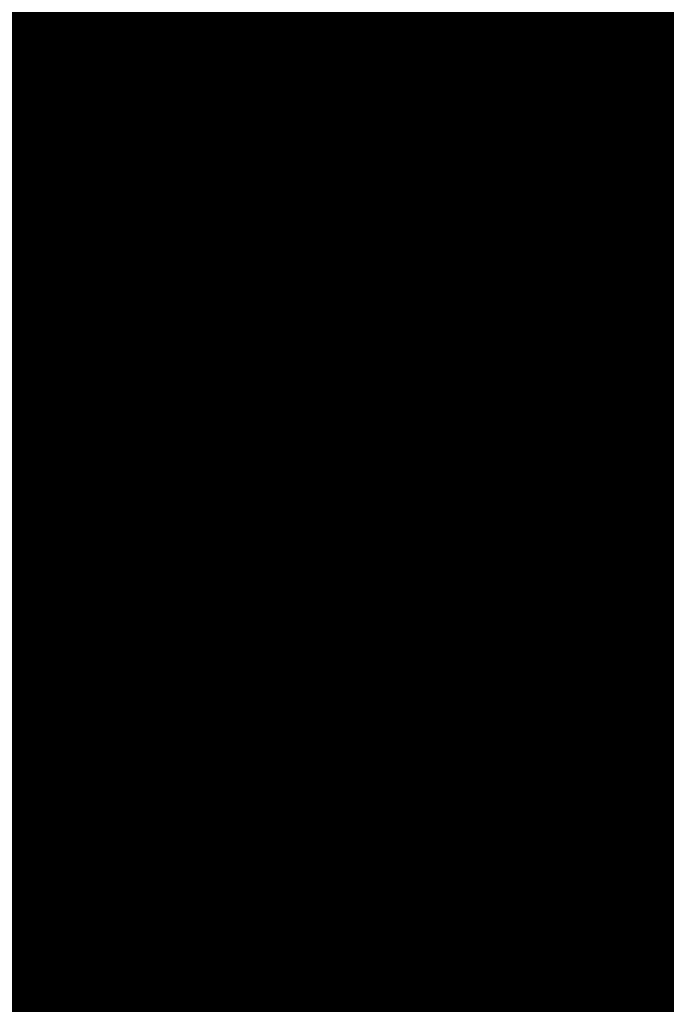
# Model space of a CAD drawing. Extents: x 1538956 to 1571595, y 5042519 to 5072519.
# Drawn here: x 1560142 to 1560162, y 5060964 to 5060996 of the extents above; entities that cross this region are included whole.
import ezdxf

# ---------------------------------------------------------------- set-up
doc = ezdxf.new("R2010")
doc.units = 0
doc.header["$LTSCALE"] = 2
doc.header["$MEASUREMENT"] = 0
doc.linetypes.add('CONTINUA', pattern=[0])
doc.linetypes.add('NASCOSTA2', pattern=[4.762499999999999, 3.175, -1.5875])
for name, color, linetype in [('374', 1, 'Continuous'), ('base_cat_FABBRICATI', 92, 'CONTINUA'), ('base_cat_PARTICELLE', 92, 'CONTINUA'), ('base_cat_ret_fabbricati', 254, 'CONTINUA'), ('base_cat_ret_foglio', 71, 'Continuous'), ('base_cat_SIMBOLI', 92, 'CONTINUA'), ('base_cat_STRADE', 92, 'CONTINUA'), ('base_cat_TESTI', 9, 'CONTINUA'), ('conica', 8, 'Continuous'), ('inviluppo', 255, 'Continuous')]:
    doc.layers.add(name, color=color, linetype=linetype)

# ---------------------------------------------------------------- blocks, each defined once
blk = doc.blocks.new('9', base_point=(2.5, 2.5))
at = {"layer": 'base_cat_SIMBOLI'}
for p, q in [((1, 2.5), (2, 3)), ((2, 3), (3, 2)), ((3, 2), (4, 2.5))]:
    blk.add_line(p, q, dxfattribs=at)

msp = doc.modelspace()

# ---------------------------------------------------------------- hatches: boundary and pattern name
at = {"layer": '374'}
h = msp.add_hatch(dxfattribs=at)
h.set_pattern_fill('ANSI31', color=256, scale=400, style=0)
h.set_pattern_definition([(45, (0, 0), (-35.35533905932737, 35.35533905932738), [])])
h.paths.add_polyline_path([(1565180.373256797, 5068125.2603018, 0.02394110212736644), (1564117.803313463, 5069090.670400796), (1564112.427868435, 5069062.265329854), (1564050.671255, 5069005.956785), (1564027.048794, 5068964.912494), (1564000.719343, 5068872.043482), (1563987.43657, 5068853.618676), (1563940.928152, 5068778.830389), (1563923.585932, 5068760.879245), (1563859.381064, 5068702.440849), (1563842.06039, 5068685.216554), (1563795.252454, 5068636.452958), (1563730.857272, 5068596.339299), (1563723.347097, 5068591.400941), (1563666.550454, 5068547.516039), (1563601.897059, 5068532.476744), (1563537.245491, 5068517.229941), (1563514.078592, 5068496.662017), (1563492.713974, 5068403.846134), (1563473.850874, 5068378.820537999), (1563449.701426, 5068310.80942), (1563450.983694, 5068218.224859999), (1563475.747557, 5068193.013242), (1563540.766912, 5068172.611308999), (1563605.631037, 5068167.429204), (1563670.559182, 5068156.006988), (1563735.319913, 5068160.944142), (1563800.292032, 5068145.269623), (1563864.996803, 5068155.660465), (1563907.384828, 5068130.300849), (1563865.385309, 5068117.831661), (1563805.804322, 5068036.660027999), (1563801.587268, 5068019.023196), (1563788.542617, 5067943.885239), (1563802.70642, 5067909.937747), (1563848.347938, 5067851.901252), (1563868.602212, 5067759.511525), (1563869.068102, 5067759.226942), (1563869.87524, 5067759.524599), (1563933.24721, 5067821.135892), (1563997.741635, 5067852.279321), (1564018.374362, 5067761.051404), (1564051.158918, 5067668.791218), (1564064.584546, 5067655.370542), (1564129.779612, 5067618.672625), (1564156.943589, 5067577.283782), (1564163.367122, 5067484.7523), (1564168.922778, 5067392.21188), (1564197.316479, 5067355.157117), (1564262.643359, 5067306.0797), (1564272.962292, 5067300.688326), (1564327.859048, 5067267.85448), (1564393.108921, 5067226.405896), (1564431.526175, 5067209.730996), (1564458.381084, 5067182.891299), (1564504.893305, 5067117.893584), (1564524.531228, 5067054.822098), (1564530.992904, 5067025.566494999), (1564590.521748, 5066942.383303), (1564598.310135, 5066933.667384), (1564656.278446, 5066852.667791001), (1564668.708198, 5066841.801), (1564672.749565, 5066749.245223001), (1564658.269124, 5066661.126828), (1564626.56582, 5066748.765295), (1564592.283351, 5066772.716175), (1564527.350273, 5066783.038323), (1564462.34547, 5066800.305232), (1564391.043893393, 5066833.888057797), (1564359.585473, 5066931.193034), (1564330.978588, 5066966.200018), (1564265.776997, 5067002.758087), (1564255.847293, 5067022.718347), (1564200.197625, 5067075.996637001), (1564156.857574, 5067114.294314), (1564134.706213, 5067140.853076), (1564080.285764, 5067206.102713), (1564068.996072, 5067227.078112001), (1564023.214253, 5067298.112705001), (1564002.719701, 5067368.507515), (1563963.909896, 5067297.50258), (1563966.89902, 5067204.935673), (1563982.666092, 5067112.500197), (1563940.845362, 5067081.975958), (1563922.480331, 5067111.881436), (1563875.120468, 5067169.847182), (1563860.06198, 5067203.837938), (1563822.292384, 5067296.047901999), (1563808.828607, 5067313.166598001), (1563750.048584, 5067387.904658999), (1563743.176848, 5067394.316066001), (1563678.174796, 5067412.169775), (1563645.619375, 5067386.835223), (1563638.465075, 5067294.16446), (1563614.964145, 5067254.900816999), (1563550.126808, 5067256.530952), (1563494.660104, 5067292.694863), (1563514.155857, 5067385.491427), (1563483.318149, 5067477.774142), (1563483.042851, 5067478.285763), (1563417.604539, 5067539.092674), (1563387.629159, 5067569.395735), (1563416.590337, 5067638.560377), (1563432.955894, 5067662.45539), (1563475.477015, 5067755.48678), (1563463.99188, 5067847.96715), (1563413.618446, 5067930.019483), (1563400.878851, 5067939.920998001), (1563348.51474, 5067958.500464), (1563283.875179, 5067941.43003), (1563280.321233, 5067938.693105), (1563239.620309, 5067845.681562), (1563250.640733, 5067753.196118), (1563221.289409, 5067722.289065001), (1563187.964851, 5067659.961533), (1563157.796168, 5067592.058954), (1563137.85902, 5067566.855221), (1563093.799807, 5067511.158317), (1563038.1629, 5067473.24656), (1563054.20491, 5067380.811764), (1563095.516909, 5067288.633292), (1563031.751001, 5067237.900041), (1562966.864261, 5067244.426177), (1562928.892175, 5067286.945343), (1562901.30127, 5067317.840709), (1562836.177475, 5067347.932513), (1562771.202729, 5067363.318953), (1562706.552272, 5067346.571761), (1562641.910692, 5067328.910395), (1562577.277906441, 5067283.396418338), (1562522.693641, 5067190.251941999), (1562513.892716, 5067167.592919), (1562449.699616, 5067105.023759), (1562384.919078, 5067100.901356), (1562367.951451, 5067096.101356), (1562320.345515, 5067076.112698), (1562255.679201, 5067060.542167), (1562190.689839, 5067077.254055), (1562126.030669, 5067060.940865), (1562061.517868, 5067029.924374), (1561996.721477, 5067027.300185), (1561931.837147, 5067033.505480001), (1561867.320728, 5067002.732399), (1561861.691329, 5066998.449162), (1561803.265802, 5066925.444372), (1561785.494105, 5066905.094931), (1561777.810505, 5066812.421676001), (1561804.76315, 5066774.724634999), (1561824.427535, 5066720.287826), (1561805.368943, 5066713.74588), (1561740.714604, 5066696.472612999), (1561675.927839, 5066692.522975), (1561611.335412, 5066668.943194999), (1561546.875014, 5066631.969481), (1561539.127995, 5066624.862346), (1561482.884216, 5066547.399467), (1561474.05267, 5066531.622184), (1561458.897929, 5066438.875664), (1561484.611001, 5066372.658438), (1561495.537956, 5066346.640902), (1561542.302609, 5066254.506480999), (1561550.742312, 5066241.031146), (1561599.940322, 5066162.480029), (1561600.654326, 5066069.890312), (1561552.687641, 5066044.372434), (1561487.964004, 5066033.339689), (1561423.242246, 5066022.095395), (1561358.343763, 5066028.751857), (1561293.322816, 5066047.857176), (1561228.603876, 5066036.312086), (1561164.076868, 5066005.217821), (1561138.885613, 5065972.739511), (1561100.003915, 5065927.815452999), (1561035.369348, 5065907.509594), (1560970.353344, 5065926.093517), (1560905.56254, 5065921.709677), (1560840.936291, 5065900.487621), (1560808.587661, 5065876.906558), (1560776.535675, 5065856.119321), (1560712.309407, 5065793.787118), (1560699.283162, 5065783.242944), (1560648.236241, 5065715.612818), (1560622.336306, 5065689.896444), (1560584.387807, 5065614.187077), (1560577.910615, 5065596.867421), (1560540.324154, 5065503.905278), (1560585.9669, 5065451.974592), (1560623.907409, 5065412.12248), (1560651.398329, 5065391.135233), (1560716.549946, 5065359.110546), (1560781.592917, 5065338.281134), (1560846.427345261, 5065321.597895988), (1560911.813695, 5065282.983536), (1560977.098696, 5065237.602336), (1560988.662878, 5065230.493113), (1561042.346591, 5065196.102777), (1561107.679744, 5065146.008684), (1561113.244858, 5065139.118584), (1561173.182193, 5065078.796216001), (1561220.82433, 5065047.579244), (1561238.547238, 5065025.693821), (1561281.223487, 5064955.577057), (1561304.435891, 5064919.538649), (1561355.703639, 5064863.714208), (1561305.703767, 5064790.797891), (1561240.696987, 5064807.178147), (1561175.579666, 5064834.843346), (1561116.663924, 5064861.362716001), (1561110.43329, 5064865.528776), (1561045.264585, 5064898.558075), (1560980.164045, 5064924.701251), (1560915.193082, 5064937.660828), (1560850.338568, 5064938.737742), (1560785.54576, 5064933.499824), (1560753.228986, 5064950.401469001), (1560720.236446, 5064981.202218), (1560654.937232, 5065027.97175), (1560590.292444, 5065007.61202), (1560525.258521, 5065027.230481), (1560501.844553, 5065040.549356), (1560460.114021, 5065058.277323999), (1560395.362128, 5065048.929231), (1560375.678275, 5065039.32432), (1560330.831847, 5065016.698318), (1560266.462967, 5064967.72939), (1560227.614881, 5065037.889932), (1560200.320049, 5065102.087116), (1560174.437858, 5065129.971857), (1560135.091989, 5065142.040653), (1560070.11152, 5065156.42735), (1560005.235521, 5065160.010499), (1559940.302768, 5065169.496782), (1559875.274277, 5065188.95795), (1559810.498384, 5065182.176121), (1559745.693711, 5065178.379972), (1559681.085679, 5065154.069174), (1559667.542005, 5065125.092083001), (1559617.129146, 5065061.685786), (1559552.326838, 5065057.504723), (1559487.369426, 5065069.546099), (1559422.79959, 5065041.016988), (1559383.3529, 5065029.778312), (1559358.123984, 5065023.518937), (1559293.458071, 5065004.967179), (1559229.064335, 5064957.771966), (1559214.685745, 5064935.575548001), (1559230.014234, 5064843.125447), (1559230.158124, 5064842.818163), (1559273.181871, 5064750.940398999), (1559296.198424, 5064717.277903), (1559331.547077, 5064658.900466001), (1559362.223969, 5064593.558737), (1559373.944088, 5064566.708749), (1559428.077058, 5064488.175768), (1559436.210348, 5064474.706969), (1559428.705074, 5064422.384764), (1559420.491355, 5064381.961001), (1559364.797113, 5064323.701944999), (1559333.874551, 5064288.539039), (1559363.815988, 5064196.228576), (1559366.052665, 5064192.022698999), (1559431.710394, 5064107.538406), (1559435.163934, 5064104.313369), (1559497.146498, 5064046.432754), (1559562.173438, 5064028.235196), (1559630.496178428, 5064015.108505961), (1559692.64355, 5063948.546396), (1559706.858467, 5063921.720930001), (1559705.987408, 5063829.116662), (1559759.396274, 5063750.690973001), (1559783.440837, 5063737.26387), (1559824.557191, 5063718.954366), (1559889.616785, 5063697.823715), (1559954.451158, 5063700.133443), (1560019.440115, 5063686.401598), (1560042.144196, 5063647.156943), (1560020.5465, 5063571.609298), (1560014.065463, 5063554.290317), (1559979.450661, 5063461.360894999), (1560022.152958, 5063404.928696), (1560067.571056, 5063369.614271), (1560087.494935, 5063354.942383001), (1560105.333793, 5063369.978608), (1560151.89647, 5063402.434158), (1560216.335033, 5063445.995755), (1560240.889611, 5063463.884338), (1560280.846826, 5063481.899833), (1560345.542346, 5063498.76819), (1560378.06544, 5063465.212766999), (1560405.946993, 5063372.887103), (1560411.7396, 5063360.79006), (1560476.927795, 5063327.020738), (1560541.654452, 5063340.80413), (1560606.705126, 5063321.264111), (1560623.028356, 5063282.400344), (1560656.357569, 5063190.128772), (1560673.003614, 5063173.678084), (1560737.700578, 5063190.63214), (1560737.992556, 5063190.92435), (1560801.728922, 5063276.040204), (1560812.999457, 5063284.252406), (1560866.160287, 5063320.029485), (1560930.848683, 5063337.65495), (1560952.707931, 5063285.618147), (1560973.727134, 5063193.22772), (1560997.694004, 5063135.011067), (1561062.737793, 5063116.550458999), (1561127.002877, 5063177.473602), (1561143.452869, 5063194.89164), (1561191.148236, 5063250.454818), (1561223.612659, 5063288.275348), (1561255.377881, 5063314.713068), (1561292.231561, 5063288.950275), (1561320.653362, 5063272.617188), (1561385.712115, 5063252.600946), (1561450.536148, 5063256.417944), (1561515.506033, 5063198.555279), (1561451.389373, 5063169.942144), (1561386.984372, 5063123.518832), (1561376.180278, 5063104.584447), (1561359.504456, 5063011.823883), (1561388.511352, 5062968.589467), (1561453.663933, 5062939.406197), (1561496.552586, 5062920.579215), (1561518.822965, 5062909.633109), (1561584.03252, 5062874.814673), (1561629.564524, 5062829.297562), (1561649.600849, 5062803.821405999), (1561714.814371294, 5062737.446796202), (1561728.689252, 5062645.086473), (1561716.264804, 5062622.393019), (1561651.699815, 5062591.742569), (1561586.736682, 5062601.300822), (1561521.542848, 5062634.240565), (1561511.186203, 5062642.934932), (1561456.363589, 5062665.774372), (1561391.398604, 5062675.63503), (1561326.678945, 5062660.599522), (1561261.969162, 5062644.530097), (1561227.956582, 5062640.14461), (1561197.208974, 5062633.559155), (1561137.595521, 5062546.660975), (1561198.681565, 5062483.661869001), (1561247.20876, 5062455.141572), (1561263.923405, 5062445.814822), (1561329.221361, 5062402.349498), (1561394.345591, 5062376.605964), (1561459.195742, 5062378.700656), (1561502.037063, 5062365.05595), (1561524.29287, 5062355.784594), (1561589.798335, 5062291.614505), (1561607.060386, 5062273.497431), (1561655.304935, 5062227.466141), (1561693.144615, 5062181.753066001), (1561721.242864, 5062119.914733), (1561734.356121, 5062089.565065), (1561745.165972, 5061997.07597), (1561723.144171, 5061927.989349), (1561710.080964, 5061904.132181), (1561658.76989, 5061877.333501), (1561594.065887, 5061859.927019), (1561529.317887, 5061846.941145), (1561464.711534, 5061819.570655), (1561449.595108, 5061808.961628), (1561400.338979, 5061768.418186), (1561356.300241, 5061715.446183), (1561336.172245, 5061696.249864), (1561271.580782, 5061667.124008), (1561206.626932, 5061674.831317), (1561141.642126, 5061685.711712), (1561076.933503, 5061668.4407), (1561012.365317, 5061636.791933999), (1560947.660847, 5061619.011330999), (1560947.121921, 5061618.834586), (1560911.034259, 5061525.885814), (1560948.682718, 5061514.534763), (1561013.584486, 5061512.276269), (1561078.491003, 5061509.539935), (1561143.822003, 5061463.549733), (1561174.154931, 5061435.867347), (1561169.564877, 5061343.226336), (1561145.520826, 5061290.409109999), (1561126.288345, 5061250.20577), (1561078.061122198, 5061156.210989739), (1561082.050518, 5061146.373267), (1561147.324741, 5061065.220316), (1561147.731337, 5061065.111383), (1561149.352183, 5061065.240208), (1561212.534478, 5061073.383866), (1561277.34114, 5061081.282779), (1561342.03839, 5061100.283098999), (1561373.00723, 5061160.034605), (1561389.315025, 5061252.791211), (1561406.698347777, 5061344.295163109), (1561438.463556, 5061438.467597), (1561468.029874, 5061483.170975), (1561531.250354739, 5061537.718458598), (1561597.081919, 5061554.820681), (1561653.659947, 5061533.189071), (1561662.311996, 5061519.385263), (1561680.636285, 5061440.859919), (1561694.893158, 5061348.404946), (1561729.362631, 5061300.233983), (1561794.380788, 5061286.514915), (1561859.404914, 5061272.225159), (1561876.453622, 5061257.608899), (1561928.908802578, 5061170.696592438), (1561936.341017, 5061073.011523), (1561991.714462, 5061016.401757), (1562024.344242, 5060981.290566999), (1562032.338972, 5060888.774002), (1561991.867600852, 5060797.835110497), (1561929.736443, 5060723.816517), (1561875.3386, 5060702.021268), (1561865.088004, 5060699.663975), (1561800.323683, 5060687.150219999), (1561735.590022, 5060671.51655), (1561670.990758, 5060642.268255999), (1561637.342684, 5060607.067263), (1561607.042175, 5060547.125020999), (1561586.707429, 5060513.970815), (1561543.180248, 5060443.00461), (1561529.567293, 5060420.810612001), (1561510.798281596, 5060396.07894966, -0.008992913906812885), (1561628.334150332, 5060215.080755508), (1561675.123985, 5060224.503297), (1561739.985669, 5060227.695537999), (1561766.057617, 5060237.957472), (1561804.602258, 5060255.604780001), (1561868.870613, 5060318.544935), (1561887.434628, 5060331.757247), (1561933.362707, 5060358.834732), (1561998.12524, 5060371.850356), (1562063.192603, 5060354.22297), (1562128.261004, 5060336.530227), (1562192.647511, 5060387.224201), (1562232.300746, 5060427.786634), (1562256.94392, 5060446.835386), (1562321.603958, 5060469.953057), (1562386.472879, 5060472.153419999), (1562423.532617, 5060522.294879), (1562450.576581, 5060550.73044), (1562514.987906, 5060598.472755), (1562579.770833, 5060609.104462001), (1562608.894343, 5060616.750151999), (1562644.452019, 5060629.839394), (1562709.101966, 5060653.638538999), (1562773.768713, 5060675.722309), (1562824.623842, 5060711.517071), (1562772.807325, 5060771.18262), (1562748.353336, 5060803.345098999), (1562707.154155, 5060847.244418), (1562642.095981, 5060864.264351999), (1562606.694173, 5060894.516865), (1562576.661255, 5060918.826378), (1562525.697442, 5060986.300064), (1562510.901701, 5061005.889276001), (1562461.674606, 5061078.254375), (1562444.902478, 5061117.053902999), (1562420.633806, 5061170.439463), (1562379.002497, 5061218.535021), (1562341.172108, 5061262.240352), (1562313.188248, 5061311.653809), (1562289.02862, 5061354.315218), (1562247.326849, 5061409.68778), (1562216.620961, 5061446.188153), (1562181.620443, 5061492.394144), (1562150.602321, 5061538.125619), (1562115.772451, 5061589.477906), (1562090.806003, 5061630.12576), (1562049.991146, 5061680.068406), (1561998.8318, 5061721.806203), (1561983.996819, 5061792.263247), (1561979.302891079, 5061816.071907228), (1562048.117125, 5061868.257739), (1562112.810707, 5061886.587457), (1562177.682519, 5061887.020801), (1562234.631599, 5061909.349504001), (1562242.209323, 5061921.991844), (1562285.015972, 5062002.449324), (1562305.974936, 5062033.009914), (1562344.597381, 5062095.641618), (1562370.045715, 5062113.313264), (1562434.509618, 5062154.22184), (1562499.376542, 5062154.872223999), (1562564.337826, 5062146.126791), (1562629.366728, 5062130.674978), (1562694.094163, 5062145.215457), (1562758.634778, 5062178.274038), (1562823.361228, 5062192.836911), (1562886.419141943, 5062193.473099636), (1562888.213983, 5062194.859112), (1562850.68834, 5062285.919542), (1562822.267274, 5062301.322857), (1562756.997162, 5062340.841634), (1562721.541328, 5062377.214531), (1562691.566515, 5062396.396672), (1562626.430762, 5062422.734017), (1562561.46712, 5062431.98962), (1562496.720971, 5062419.586605), (1562432.023356, 5062402.316826), (1562367.008036, 5062416.748145), (1562321.432244, 5062465.795524), (1562333.385871, 5062558.511576001), (1562368.214911274, 5062648.10401606), (1562429.141023, 5062689.922590001), (1562493.518258, 5062738.827248001), (1562510.47919, 5062745.47919), (1562558.039706, 5062773.272638), (1562598.953399, 5062838.964255), (1562621.835437, 5062879.833871), (1562686.485688, 5062901.266968), (1562751.862541, 5062850.534135), (1562760.997634, 5062840.59487), (1562817.385963, 5062785.373807), (1562882.472766, 5062763.600204), (1562946.920396, 5062805.123636), (1562968.343122, 5062842.687491001), (1562970.132115, 5062935.302273001), (1562991.462025, 5063028.114665), (1563009.415425, 5063039.581487), (1563041.147794, 5063028.617354), (1563074.515597, 5063016.300282), (1563140.076241, 5062947.644062), (1563148.088571, 5062937.103894999), (1563205.867752, 5062856.378405999), (1563248.14113, 5062845.522276999), (1563270.90015, 5062840.034201), (1563278.40904, 5062845.829691), (1563335.307954, 5062885.152430001), (1563382.539778, 5062939.485230001), (1563399.470373, 5062954.287836), (1563464.246203, 5062963.080593), (1563483.611475, 5062940.514544), (1563521.768442, 5062848.306701), (1563530.405234, 5062836.241448), (1563559.399508, 5062756.093718), (1563596.744435, 5062692.013228), (1563620.32291, 5062664.118798001), (1563662.196607, 5062634.873516001), (1563727.177846, 5062623.885397), (1563792.25071, 5062603.974355999), (1563857.015431, 5062614.165544), (1563891.007922, 5062666.889232), (1563920.710887, 5062728.539434), (1563936.808112, 5062759.956112), (1563956.126453, 5062852.751405001), (1563929.57006, 5062945.07577), (1563932.31306, 5063037.700919), (1563982.049849, 5063072.082654), (1564014.595056, 5063038.546043), (1564047.591231, 5063006.244799), (1564112.919108, 5062961.283917), (1564127.659767, 5062947.112057), (1564178.828994, 5062859.929093), (1564181.680106, 5062855.071403), (1564235.273816, 5062763.0268), (1564244.902106, 5062742.953167), (1564292.998046, 5062671.02527), (1564310.644205, 5062658.275766), (1564375.404854, 5062668.739997), (1564385.101704, 5062671.976569001), (1564440.023105, 5062692.950133001), (1564504.323361, 5062747.821893), (1564519.025632, 5062765.959369999), (1564539.391745, 5062858.767501), (1564561.943739, 5062951.59838), (1564566.987219, 5062960.447391001), (1564602.803858, 5063044.619237), (1564630.58372, 5063082.763355), (1564695.651274, 5063063.212042), (1564735.965178, 5063046.001825), (1564760.901966, 5063026.088083999), (1564825.795038, 5063023.400981), (1564890.610551, 5063028.165622001), (1564956.116756, 5062966.692489), (1565020.998432, 5062965.170264), (1565033.41343, 5062956.503130999), (1565041.764161, 5062863.993011), (1565022.480946, 5062823.15176), (1565006.645913, 5062771.029115), (1564989.681298, 5062678.254823), (1564959.992137, 5062595.070608), (1564956.688223, 5062585.313445), (1564895.992396, 5062511.56762), (1564870.998312, 5062491.823301001), (1564831.626315, 5062463.10006), (1564767.297169, 5062410.984456), (1564755.793141, 5062398.027533), (1564707.378995, 5062304.927346), (1564768.860494, 5062260.61181), (1564833.865792, 5062247.906176), (1564898.818046, 5062240.319931), (1564949.82375, 5062214.853027), (1564964.041997, 5062206.694757), (1565029.306412, 5062169.261709), (1565094.200386, 5062167.360479), (1565158.587835, 5062213.896555999), (1565162.561499, 5062217.074475), (1565223.035075, 5062254.630439), (1565276.245978, 5062310.861858), (1565287.180637, 5062324.072343), (1565359.352621127, 5062404.966009247), (1565392.193075, 5062497.272501), (1565414.661009, 5062539.755938), (1565452.60772, 5062590.504354), (1565478.559529, 5062632.214422001), (1565500.419389, 5062683.604309999), (1565487.151904, 5062776.062239), (1565476.391654, 5062838.45239), (1565470.292552381, 5062872.53428041), (1565540.582359, 5062902.753152), (1565605.20347, 5062926.064319001), (1565639.347543, 5062962.859144), (1565669.193555, 5063009.183132), (1565701.334034, 5063056.110212), (1565733.261508, 5063084.760563), (1565797.542748, 5063140.000642), (1565817.767418, 5063057.3395), (1565859.330613, 5062965.181267), (1565864.373141, 5062954.068409), (1565930.008889, 5062881.365606), (1565942.849679, 5062873.467332), (1565963.272648, 5062781.085995), (1565931.597828, 5062731.246568), (1565910.253149, 5062687.927208999), (1565868.027821, 5062608.44197), (1565862.630819, 5062594.825983), (1565818.580537, 5062501.762904), (1565814.708046, 5062409.124508999), (1565836.672105, 5062316.759114), (1565871.949526, 5062237.542287), (1565878.066928, 5062224.599231), (1565937.816195, 5062143.717473), (1565953.947651, 5062132.804583), (1566003.170344, 5062098.457108), (1566068.493539, 5062056.206445), (1566133.12169, 5062079.520777), (1566197.56437, 5062120.247324), (1566216.091534, 5062135.585155), (1566261.943878, 5062166.835618), (1566326.277289, 5062217.664344001), (1566339.255888, 5062229.492976001), (1566355.399143, 5062322.262513), (1566349.254109, 5062414.794697), (1566371.978587, 5062507.634417), (1566387.869985, 5062525.576526999), (1566452.550641, 5062543.405212), (1566517.381038, 5062547.177577), (1566581.980572, 5062572.544212), (1566616.19056, 5062602.838866999), (1566646.26937, 5062626.907443), (1566710.713826, 5062666.631701), (1566775.560493, 5062668.759751), (1566827.976759, 5062605.107280999), (1566841.334981, 5062584.416092), (1566887.347298, 5062513.146656), (1566907.176005, 5062494.041768), (1566972.272795, 5062473.070925), (1567037.195926, 5062468.280393), (1567101.788415, 5062494.197398), (1567134.31563, 5062515.803274), (1567166.20829, 5062536.075735), (1567230.750653, 5062566.525628), (1567295.666044, 5062562.388061), (1567360.601635, 5062556.392349), (1567425.436079, 5062559.755127), (1567490.363166, 5062554.562436), (1567555.365993, 5062542.397414), (1567620.25588, 5062540.662288), (1567685.157498, 5062537.852828), (1567730.412518, 5062522.255781), (1567750.283677, 5062514.402598999), (1567815.289786, 5062502.028933), (1567880.125996, 5062505.273108), (1567945.098642041, 5062526.457276836), (1568009.265472, 5062560.565324), (1568068.330882, 5062618.537146), (1568073.441453, 5062624.167781), (1568137.758519, 5062674.752222), (1568190.568379, 5062712.472287999), (1568202.084836, 5062724.39718), (1568266.178438, 5062795.183791), (1568274.817224, 5062805.993419), (1568265.604406, 5062847.561681), (1568250.452865, 5062898.324713), (1568199.590515, 5062952.209021), (1568143.811141, 5062989.755408), (1568134.25289, 5062995.233976), (1568068.934176, 5063036.612268), (1568001.863328256, 5063079.563301004), (1567938.106966, 5063137.009657), (1567892.127073, 5063172.203408), (1567872.664787, 5063189.976712001), (1567807.1148, 5063252.948925), (1567799.023979, 5063263.787433), (1567741.176347, 5063351.757621), (1567738.332305, 5063355.725246), (1567697.10596, 5063447.875188), (1567739.598383, 5063496.829468), (1567804.850486, 5063460.924063), (1567818.645444, 5063449.19754), (1567870.279763, 5063408.831607), (1567935.452649, 5063380.344378), (1568000.684831089, 5063358.425931225), (1568065.507234, 5063350.181899), (1568130.318612, 5063354.883769999), (1568195.645162, 5063312.530590001), (1568260.720217, 5063293.205728), (1568333.588347995, 5063272.029956171), (1568390.981414, 5063244.555573001), (1568446.205071673, 5063224.409006301, 0.0991195511501425)])
h.paths.add_polyline_path([(1561402.351267, 5064771.577629), (1561370.869116, 5064758.369808001), (1561345.454548, 5064771.01668), (1561370.385993, 5064807.37506)], flags=16)
h.paths.add_polyline_path([(1563929.566791, 5068179.142679), (1563918.854046, 5068223.016498), (1563929.061464, 5068228.29601), (1563936.810115, 5068223.201094001)], flags=16)
at = {"layer": 'base_cat_ret_fabbricati'}
h = msp.add_hatch(color=256, dxfattribs=at)
h.paths.add_polyline_path([(1560222.431, 5061073.363), (1560223.246, 5061072.336), (1560226.436, 5061068.318), (1560231.441, 5061071.884), (1560236.764, 5061076.238), (1560239.596, 5061078.636), (1560235.323, 5061084.612), (1560230.879, 5061080.735), (1560227.51, 5061077.789)])
h.paths.add_polyline_path([(1560217.355, 5061067.253), (1560220.357, 5061063.26), (1560223.425, 5061065.821), (1560226.436, 5061068.318), (1560223.246, 5061072.336), (1560222.647, 5061071.807)])
h.paths.add_polyline_path([(1560200.237, 5061116.102), (1560199.741, 5061116.709), (1560197.907, 5061115.347), (1560197.184, 5061116.321), (1560196.066, 5061117.827), (1560193.867, 5061116.194), (1560193.422, 5061116.793000001), (1560193.004, 5061116.483), (1560190.863, 5061114.893), (1560191.665, 5061113.784), (1560193.075, 5061111.833000001), (1560190.459, 5061109.817), (1560190.726, 5061109.444), (1560191.057, 5061108.981000001), (1560192.619, 5061110.186000001), (1560197.649, 5061103.625), (1560200.896, 5061106.011), (1560201.413, 5061106.412), (1560200.896, 5061107.146000001), (1560204.7, 5061109.971)])
h.paths.add_polyline_path([(1560186.222, 5061105.259), (1560190.08, 5061100.261), (1560191.252, 5061098.794), (1560197.649, 5061103.625), (1560192.619, 5061110.186000001), (1560191.057, 5061108.981000001)])
h.paths.add_polyline_path([(1560107.095, 5061036.693), (1560115.635, 5061042.875), (1560112.217, 5061047.396000001), (1560110.19, 5061050.163), (1560102.182, 5061060.672), (1560096.444, 5061068.234), (1560095.077, 5061067.554), (1560088.841, 5061064.132), (1560086.421, 5061068.241), (1560078.303, 5061063.487), (1560077.808, 5061064.623), (1560067.198, 5061058.155), (1560067.804, 5061057.141), (1560073.981, 5061046.966), (1560081.697, 5061051.225), (1560092.366, 5061057.093)])
h.paths.add_polyline_path([(1560098.857, 5060992.377), (1560101.205, 5060989.425), (1560103.975, 5060991.677), (1560101.767, 5060994.638)])
h.paths.add_polyline_path([(1560131.139, 5060991.429), (1560130.016, 5060990.594), (1560123.277, 5060984.725), (1560127.184, 5060979.68), (1560129.064, 5060981.302), (1560134.729, 5060986.67)])
h.paths.add_polyline_path([(1560131.237, 5060997.453), (1560133.825, 5060994.053), (1560131.139, 5060991.429), (1560134.729, 5060986.67), (1560141.101, 5060991.834), (1560139.05, 5060994.864), (1560137.219, 5060997.369), (1560134.655, 5061000.566000001)])
h.paths.add_polyline_path([(1560184.049, 5061081.129), (1560177.725, 5061075.797), (1560182.169, 5061070.441000001), (1560188.395, 5061075.581999999)])
h.paths.add_polyline_path([(1560109.287, 5061003.512), (1560104.965, 5061000.244), (1560105.576, 5060999.397), (1560109.165, 5060994.411), (1560113.364, 5060997.893999999)])
h.paths.add_polyline_path([(1560108.628, 5060990.403), (1560115.464, 5060982.423), (1560118.663, 5060985.035), (1560111.655, 5060993.17)])
h.paths.add_polyline_path([(1560154.994, 5060985.31), (1560147.303, 5060991.322), (1560144.055, 5060987.517), (1560142.468, 5060989.831), (1560141.101, 5060991.834), (1560134.729, 5060986.67), (1560129.064, 5060981.302), (1560127.184, 5060979.68), (1560132.946, 5060972.117), (1560133.228, 5060971.762), (1560140.613, 5060979.596), (1560144.544, 5060975.29), (1560147.303, 5060978.499), (1560148.89, 5060977.234)])
h.paths.add_polyline_path([(1560101.034, 5061005.6), (1560104.965, 5061000.244), (1560109.287, 5061003.512), (1560104.013, 5061011.063), (1560107.089, 5061013.472), (1560106.113, 5061014.713), (1560103.183, 5061012.566000001), (1560098.446, 5061009.285)])
h.paths.add_polyline_path([(1560133.922, 5061016.098), (1560124.986, 5061011.098), (1560122.447, 5061009.226), (1560124.669, 5061006.053), (1560127.575, 5061008.14), (1560136.138, 5061011.97)])
h.paths.add_polyline_path([(1560105.576, 5060999.397), (1560104.965, 5061000.244), (1560101.034, 5061005.6), (1560096.444, 5061002.14), (1560097.574, 5061000.575), (1560098.812, 5060998.86), (1560097.128, 5060997.739), (1560099.642, 5060994.59), (1560104.062, 5060997.989)])
h.paths.add_polyline_path([(1560097.762, 5061010.216), (1560086.539, 5061001.826), (1560083.21, 5060999.337), (1560086.653, 5060994.852), (1560089.455, 5060996.938), (1560096.444, 5061002.14), (1560101.034, 5061005.6), (1560098.446, 5061009.285)])
h.paths.add_polyline_path([(1560098.446, 5061009.285), (1560103.183, 5061012.566000001), (1560100.961, 5061015.583000001), (1560096.297, 5061012.279), (1560097.762, 5061010.216)])
h.paths.add_polyline_path([(1560081.013, 5061017.563999999), (1560081.819, 5061015.035), (1560083.357, 5061011.813999999), (1560092.952, 5061016.824), (1560096.297, 5061012.279), (1560100.961, 5061015.583000001), (1560098.983, 5061018.339), (1560093.381, 5061026.107), (1560089.412, 5061023.373)])
h.paths.add_polyline_path([(1560136.138, 5061011.97), (1560127.575, 5061008.14), (1560124.669, 5061006.053), (1560123.375, 5061004.944), (1560122.838, 5061005.468), (1560118.882, 5061002.343), (1560120.518, 5061000.566000001), (1560124.107, 5060996.308), (1560128.82, 5061000.196), (1560137.968, 5061008.17)])
h.paths.add_polyline_path([(1560161.779, 5061012.816000001), (1560159.781, 5061013.411), (1560156.198, 5061014.67), (1560150.177, 5061016.784), (1560150.531, 5061017.719), (1560146.115, 5061019.364), (1560142.492, 5061009.553), (1560150.531, 5061004.605), (1560153.223, 5061002.384), (1560154.58, 5061003.516), (1560157.044, 5061000.932)])
h.paths.add_polyline_path([(1560120.338, 5061020.656), (1560123.473, 5061013.866), (1560124.986, 5061011.098), (1560133.922, 5061016.098), (1560131.848, 5061020.021000001), (1560129.569, 5061023.822), (1560127.819, 5061026.356000001)])
h.paths.add_polyline_path([(1560172.426, 5061061.985), (1560176.21, 5061065.733), (1560172.574, 5061069.701), (1560168.569, 5061066.206999999)])
h.paths.add_polyline_path([(1560143.421, 5061077.085), (1560144.886, 5061074.544), (1560149.256, 5061076.334), (1560148.279, 5061078.91)])
h.paths.add_polyline_path([(1560140.588, 5061000.411), (1560137.219, 5060997.369), (1560139.05, 5060994.864), (1560141.101, 5060991.834), (1560142.468, 5060989.831), (1560144.055, 5060987.517), (1560147.303, 5060991.322), (1560154.994, 5060985.31), (1560157.826, 5060989.008), (1560152.601, 5060993.159), (1560151.966, 5060992.419), (1560147.987, 5060996.721), (1560145.156, 5060999.924), (1560143.054, 5060997.858)])
h.paths.add_polyline_path([(1560158.217, 5061086.115), (1560157.094, 5061087.785), (1560153.016, 5061084.552), (1560154.091, 5061082.989)])
h.paths.add_polyline_path([(1560159.535, 5060997.303), (1560164.686, 5061005.964), (1560168.653, 5061004.131), (1560171.721, 5061009.458000001), (1560161.779, 5061012.816000001), (1560157.044, 5061000.932), (1560154.58, 5061003.516), (1560153.223, 5061002.384), (1560154.002, 5061001.971)])
h.paths.add_polyline_path([(1560152.528, 5061075.797), (1560147.278, 5061071.503), (1560140.93, 5061066.445), (1560152.455, 5061051.94), (1560155.653, 5061054.577), (1560164.101, 5061061.781), (1560162.734, 5061063.368)])
h.paths.add_polyline_path([(1560142.862, 5061002.52), (1560140.289, 5061005.431), (1560134.655, 5061000.566000001), (1560137.219, 5060997.369), (1560140.588, 5061000.411)])
h.paths.add_polyline_path([(1560189.826, 5061027.275), (1560190.036, 5061027.501), (1560204.139, 5061039.247), (1560204.257, 5061039.333000001), (1560198.528, 5061046.191000001), (1560196.404, 5061044.438), (1560193.352, 5061047.98), (1560182.471, 5061061.317), (1560176.067, 5061055.732), (1560175.436, 5061056.387), (1560174.822, 5061055.735), (1560174.17, 5061056.348999999), (1560173.273, 5061056.677), (1560172.416, 5061056.638), (1560171.394, 5061055.905), (1560170.779, 5061055.008), (1560170.776, 5061053.498), (1560171.143, 5061052.844), (1560170.406, 5061052.111), (1560172.117, 5061050.311000001), (1560171.544, 5061049.659), (1560170.892, 5061050.191000001), (1560170.361, 5061050.07), (1560169.912, 5061049.826), (1560169.502, 5061049.173), (1560169.461, 5061048.683999999), (1560169.827, 5061048.275), (1560161.491, 5061041.491), (1560161.242, 5061041.76), (1560160.474, 5061041.893), (1560159.856, 5061041.477), (1560159.619, 5061040.968), (1560159.647, 5061040.539), (1560159.973, 5061040.212), (1560158.46, 5061038.949), (1560158.955, 5061038.47), (1560164.737, 5061031.385), (1560167.287, 5061028.322), (1560170.99, 5061031.509), (1560176.108, 5061035.731000001), (1560180.841, 5061039.796), (1560182.344, 5061037.967), (1560182.344, 5061037.734), (1560183.048, 5061038.175), (1560184.245, 5061037.518999999), (1560185.758, 5061037.615), (1560186.54, 5061038.116), (1560187.272, 5061038.927), (1560187.492, 5061039.881), (1560187.443, 5061040.633), (1560186.881, 5061041.503), (1560187.101, 5061042.255), (1560189.787, 5061038.676), (1560184.171, 5061034.036), (1560184.928, 5061033.13), (1560183.683, 5061031.579), (1560183.39, 5061030.374), (1560183.341, 5061029.026000001), (1560184.122, 5061027.655), (1560184.977, 5061027.081999999), (1560186.1, 5061026.927), (1560187.541, 5061027.225), (1560189.152, 5061027.977)])
h.paths.add_polyline_path([(1560192.522, 5061069.785), (1560197.405, 5061063.57), (1560200.579, 5061066.183), (1560201.287, 5061066.791), (1560199.822, 5061068.556), (1560196.184, 5061072.791)])
h.paths.add_polyline_path([(1560201.165, 5061076.906), (1560196.184, 5061072.791), (1560199.822, 5061068.556), (1560204.681, 5061072.516)])
h.paths.add_polyline_path([(1560214.032, 5061097.399), (1560218.647, 5061100.941000001), (1560213.886, 5061107.275), (1560209.296, 5061103.756)])
h.paths.add_polyline_path([(1560205.013, 5061100.49), (1560209.686, 5061094.214), (1560214.032, 5061097.399), (1560209.296, 5061103.756)])
h.paths.add_polyline_path([(1560198.845, 5061086.018999999), (1560202.85, 5061088.977), (1560198.089, 5061095.347), (1560193.791, 5061092.103)])
h.paths.add_polyline_path([(1560209.686, 5061094.214), (1560205.013, 5061100.49), (1560198.089, 5061095.347), (1560202.85, 5061088.977)])
h.paths.add_polyline_path([(1560187.956, 5061096.206), (1560191.252, 5061098.794), (1560190.08, 5061100.261), (1560186.222, 5061105.259), (1560185.955, 5061105.055), (1560182.902, 5061102.73), (1560185.563, 5061099.247)])
h.paths.add_polyline_path([(1560187.248, 5061065.312), (1560191.96, 5061059.396000001), (1560194.841, 5061061.578), (1560197.405, 5061063.57), (1560192.522, 5061069.785), (1560190.104, 5061067.733)])
h.paths.add_polyline_path([(1560203.973, 5061068.938), (1560206.121, 5061070.691000001), (1560204.681, 5061072.516), (1560199.822, 5061068.556), (1560201.287, 5061066.791)])
h.paths.add_polyline_path([(1560201.458, 5060979.668000001), (1560195.256, 5060986.55), (1560190.615, 5060991.693), (1560185.88, 5060996.94), (1560179.483, 5061004.097), (1560175.89, 5061008.062), (1560175.597, 5061007.768), (1560162.768, 5060993.783), (1560162.902, 5060993.268999999), (1560168.472, 5060987.266), (1560168.887, 5060986.92), (1560170.767, 5060988.733), (1560174.698, 5060992.168000001), (1560185.099, 5060980.085), (1560188.395, 5060982.674), (1560195.232, 5060974.396000001)])
h.paths.add_polyline_path([(1560211.005, 5061074.687), (1560206.121, 5061081.129), (1560201.165, 5061076.906), (1560204.681, 5061072.516), (1560206.121, 5061070.691000001), (1560207.245, 5061071.467), (1560209.491, 5061073.483)])
h.paths.add_polyline_path([(1560182.169, 5061096.337), (1560184.684, 5061093.271000001), (1560187.956, 5061096.206), (1560185.563, 5061099.247), (1560183.488, 5061097.566000001)])
h.paths.add_polyline_path([(1560198.845, 5061086.018999999), (1560193.791, 5061092.103), (1560189.494, 5061088.87), (1560194.304, 5061082.536)])
h.paths.add_polyline_path([(1560217.011, 5061080.031), (1560220.136, 5061083.192), (1560214.301, 5061089.955), (1560208.856, 5061084.779), (1560208.246, 5061083.049), (1560207.66, 5061082.369), (1560206.121, 5061081.129), (1560211.005, 5061074.687), (1560214.35, 5061077.598)])
h.paths.add_polyline_path([(1560211.005, 5061074.687), (1560209.491, 5061073.483), (1560207.245, 5061071.467), (1560206.121, 5061070.691000001), (1560203.973, 5061068.938), (1560208.05, 5061064), (1560220.918, 5061074.807), (1560217.011, 5061080.031), (1560214.35, 5061077.598)])
h.paths.add_polyline_path([(1560125.646, 5061099.176), (1560118.223, 5061094.524), (1560123.985, 5061085.888), (1560127.33, 5061088.154), (1560135.681, 5061075.88), (1560132.726, 5061073.817), (1560135.437, 5061070.453), (1560143.885, 5061074.091), (1560139.856, 5061080.079), (1560126.944, 5061098.988)])
h.paths.add_polyline_path([(1560178.116, 5061101.657), (1560179.433, 5061099.969), (1560182.169, 5061101.943), (1560181.712, 5061104.412)])
h.paths.add_polyline_path([(1560091.487, 5060971.461), (1560099.716, 5060978.857), (1560104.477, 5060983.067), (1560115.757, 5060968.956), (1560120.933, 5060973.215), (1560120.762, 5060973.465), (1560116.392, 5060978.642), (1560109.262, 5060987.087), (1560105.6, 5060991.477), (1560095.028, 5060982.244), (1560092.342, 5060980.431), (1560087.072, 5060976.08), (1560090.535, 5060972.463), (1560089.51, 5060971.569), (1560090.34, 5060970.722)])
h.paths.add_polyline_path([(1560238.571, 5061087.427), (1560235.323, 5061084.612), (1560239.596, 5061078.636), (1560242.795, 5061081.355)])
h.paths.add_polyline_path([(1560244.924, 5061078.379), (1560238.876, 5061073.337), (1560241.72, 5061069.438999999), (1560247.971, 5061074.008)])
h.paths.add_polyline_path([(1560183.308, 5061090.574), (1560185.107, 5061091.889), (1560184.684, 5061093.271000001), (1560182.169, 5061096.337), (1560181.754, 5061096.993), (1560179.433, 5061099.969), (1560178.116, 5061101.657), (1560176.138, 5061100.142)])
h.paths.add_polyline_path([(1560242.795, 5061081.355), (1560239.596, 5061078.636), (1560236.764, 5061076.238), (1560238.876, 5061073.337), (1560244.924, 5061078.379)])
h.paths.add_polyline_path([(1560196.409, 5061123.906), (1560199.48, 5061119.931), (1560204.063, 5061123.686000001), (1560200.848, 5061127.613)])
at = {"layer": 'base_cat_ret_foglio'}
msp.add_hatch(color=256, dxfattribs=at).paths.add_polyline_path([(1560219.746, 5061046.513), (1560225.923, 5061051.678), (1560242.257, 5061065.085), (1560250.266, 5061071.3), (1560247.971, 5061074.008), (1560244.924, 5061078.379), (1560242.795, 5061081.355), (1560238.571, 5061087.427), (1560233.126, 5061095.502), (1560228.34, 5061102.635), (1560227.315, 5061104.268999999), (1560222.969, 5061100.464), (1560217.597, 5061106.989), (1560211.768, 5061114.275), (1560205.096, 5061122.424), (1560204.063, 5061123.686000001), (1560200.848, 5061127.613), (1560198.594, 5061131.166999999), (1560194.627, 5061137.088), (1560186.29, 5061147.416), (1560174.254, 5061162.982), (1560160.417, 5061154.561000001), (1560166.649, 5061145.749), (1560188.151, 5061118.81), (1560185.853, 5061116.898), (1560180.436, 5061112.392), (1560184.733, 5061106.726), (1560181.712, 5061104.412), (1560178.116, 5061101.657), (1560176.138, 5061100.142), (1560183.308, 5061090.574), (1560186.442, 5061086.484), (1560184.171, 5061084.813999999), (1560173.746, 5061095.86), (1560163.344, 5061106.929), (1560157.924, 5061112.631), (1560151.942, 5061108.134), (1560137.248, 5061097.426), (1560134.631, 5061097.876), (1560126.944, 5061098.988), (1560125.646, 5061099.176), (1560123.912, 5061101.371), (1560109.287, 5061118.655), (1560104.428, 5061124.285), (1560102.011, 5061126.921), (1560097.079, 5061123.545), (1560095.077, 5061121.482), (1560091.951, 5061117.736), (1560086.116, 5061111.128), (1560079.304, 5061103.852), (1560079.084, 5061100.13), (1560080.818, 5061096.802), (1560083.821, 5061090.743), (1560090.462, 5061077.789), (1560064.678, 5061062.378), (1560067.198, 5061058.155), (1560067.804, 5061057.141), (1560073.981, 5061046.966), (1560079.475, 5061037.913), (1560082.991, 5061031.853), (1560085.774, 5061027.558999999), (1560082.429, 5061025.376), (1560078.84, 5061022.657), (1560067.56, 5061014.737), (1560057.988, 5061007.46), (1560060.894, 5061002.319), (1560065.655, 5060994.316000001), (1560073.664, 5060981.183), (1560079.939, 5060971.127), (1560086.458, 5060976.722), (1560087.072, 5060976.08), (1560090.535, 5060972.463), (1560089.51, 5060971.569), (1560090.34, 5060970.722), (1560091.487, 5060971.461), (1560093.416, 5060969.517), (1560094.955, 5060970.722), (1560103.769, 5060959.557), (1560105.527, 5060961.155), (1560109.409, 5060956.169), (1560117.613, 5060945.255), (1560121.153, 5060940.341), (1560129.674, 5060947.402), (1560140.784, 5060956.885), (1560146.546, 5060961.453), (1560148.328, 5060961.31), (1560149.378, 5060960.69), (1560153.578, 5060955.716), (1560161.733, 5060944.838), (1560172.427, 5060930.297), (1560178.702, 5060921.685), (1560191.765, 5060904.115), (1560204.363, 5060887.117), (1560210.736, 5060878.374), (1560211.957, 5060876.597), (1560214.911, 5060871.241), (1560221.308, 5060859.933), (1560226.069, 5060862.187), (1560236.495, 5060870.06), (1560245.676, 5060876.966), (1560259.691, 5060887.463), (1560264.574, 5060891.376), (1560276.635, 5060900.799), (1560268.92, 5060910.174), (1560256.077, 5060926.075), (1560243.307, 5060942.081999999), (1560234.249, 5060953.342), (1560223.799, 5060965.807), (1560218.964, 5060971.044), (1560225.239, 5060976.232), (1560216.564, 5060987.186000001), (1560209.369, 5060981.326), (1560204.998, 5060979.058999999), (1560201.458, 5060979.668000001), (1560195.256, 5060986.55), (1560190.615, 5060991.693), (1560185.88, 5060996.94), (1560179.483, 5061004.097), (1560175.89, 5061008.062), (1560178.273, 5061010.455), (1560192.471, 5061024.301), (1560192.658, 5061024.452), (1560207.785, 5061036.639), (1560210.834, 5061039.225)])

# ---------------------------------------------------------------- linework, layer by layer
at = {"layer": 'base_cat_FABBRICATI'}
for points in [[(1560140.588, 5061000.411), (1560137.219, 5060997.369), (1560139.05, 5060994.864), (1560141.101, 5060991.834), (1560142.468, 5060989.831), (1560144.055, 5060987.517), (1560147.303, 5060991.322), (1560154.994, 5060985.31), (1560157.826, 5060989.008), (1560152.601, 5060993.159), (1560151.966, 5060992.419), (1560147.987, 5060996.721), (1560145.156, 5060999.924), (1560143.054, 5060997.858), (1560140.588, 5061000.411)], [(1560154.994, 5060985.31), (1560147.303, 5060991.322), (1560144.055, 5060987.517), (1560142.468, 5060989.831), (1560141.101, 5060991.834), (1560134.729, 5060986.67), (1560129.064, 5060981.302), (1560127.184, 5060979.68), (1560132.946, 5060972.117), (1560133.228, 5060971.762), (1560140.613, 5060979.596), (1560144.544, 5060975.29), (1560147.303, 5060978.499), (1560148.89, 5060977.234), (1560154.994, 5060985.31)]]:
    msp.add_lwpolyline(points, close=True, dxfattribs=at)
at = {"layer": 'base_cat_PARTICELLE'}
for points in [[(1560137.219, 5060997.369), (1560139.05, 5060994.864), (1560141.101, 5060991.834), (1560142.468, 5060989.831), (1560144.055, 5060987.517), (1560147.303, 5060991.322), (1560154.994, 5060985.31), (1560157.826, 5060989.008), (1560152.601, 5060993.159), (1560148.216, 5060996.977), (1560147.987, 5060996.721), (1560145.156, 5060999.924), (1560143.054, 5060997.858), (1560140.588, 5061000.411), (1560137.219, 5060997.369)], [(1560154.994, 5060985.31), (1560147.303, 5060991.322), (1560144.055, 5060987.517), (1560142.468, 5060989.831), (1560141.101, 5060991.834), (1560134.729, 5060986.67), (1560129.064, 5060981.302), (1560127.184, 5060979.68), (1560132.946, 5060972.117), (1560133.228, 5060971.762), (1560138.977, 5060964.518999999), (1560145.13, 5060972.547), (1560148.89, 5060977.234), (1560154.994, 5060985.31)], [(1560176.944, 5060933.065), (1560182.926, 5060937.681), (1560196.794, 5060948.81), (1560190.764, 5060956.444), (1560203.582, 5060967.62), (1560195.964, 5060969.683999999), (1560174.966, 5060975.529), (1560160.585, 5060979.62), (1560157.265, 5060976.423), (1560149.574, 5060969.123), (1560154.091, 5060963.171), (1560166.347, 5060946.985), (1560176.944, 5060933.065)]]:
    msp.add_lwpolyline(points, close=True, dxfattribs=at)
msp.add_lwpolyline([(1560167.739, 5060986.515), (1560160.585, 5060979.62), (1560174.966, 5060975.529)], dxfattribs=at)
at = {"layer": 'base_cat_ret_foglio', "color": 92, "const_width": 100}
msp.add_lwpolyline([(1560087.819, 5061029.758, 1), (1560187.819, 5061029.758, 1)], format="xyb", close=True, dxfattribs=at)
at = {"layer": 'base_cat_STRADE'}
for points in [[(1560164.686, 5061005.964), (1560159.535, 5060997.303), (1560162.768, 5060993.783)], [(1560162.768, 5060993.783), (1560159.535, 5060997.303), (1560158.162, 5060997.563999999), (1560151.587, 5061000.755), (1560148.216, 5060996.977), (1560152.601, 5060993.159), (1560157.826, 5060989.008), (1560154.994, 5060985.31), (1560148.89, 5060977.234), (1560145.13, 5060972.547), (1560138.977, 5060964.518999999), (1560135.681, 5060961.084)], [(1560166.347, 5060946.985), (1560154.091, 5060963.171), (1560149.574, 5060969.123), (1560157.265, 5060976.423), (1560160.585, 5060979.62), (1560167.739, 5060986.515)]]:
    msp.add_lwpolyline(points, dxfattribs=at)
at = {"layer": 'conica', "linetype": 'NASCOSTA2', "flags": 128}
for points in [[(1548390.416432655, 5059739.308922655, -0.3834430039722295), (1555097.114549982, 5063249.414582238), (1557939.569737138, 5062523.212485026, -0.3632677861180557), (1562184.158086688, 5056624.829332687)], [(1548429.392714176, 5059729.35110256, -0.3832255046473875), (1555087.213219289, 5063210.659406448), (1557929.668406066, 5062484.457309333, -0.3632111341787918), (1562144.347060289, 5056628.873769471)], [(1548663.320065487, 5059669.586384409, -0.381852918224224), (1555027.805235159, 5062978.128351701), (1557870.260419632, 5062251.926255175, -0.3818529410618821), (1561867.832806727, 5056296.043368258)], [(1561531.792668587, 5055143.352029879, -0.381612232429294), (1555216.208726809, 5051863.601384849), (1552373.753545513, 5052589.803480566, -1.000000109012978), (1555017.903900267, 5062939.373176984), (1557860.35908856, 5062213.171079482, -0.3813679188054664), (1561829.455482169, 5056310.521034585, -0.3813679188054664)], [(1561453.777961088, 5055163.28354699, -0.3811197228257345), (1555236.01144735, 5051941.111721318), (1552393.556207658, 5052667.313831952, -1.000000596205652), (1554998.101271504, 5062861.862817075), (1557840.556426415, 5062135.660728095, -0.3811197317841981), (1561750.817893256, 5056325.93881778, -0.3811197317841981)], [(1561414.767181322, 5055173.250180838, -0.3808679709014433), (1555245.912763823, 5051979.86690074), (1552403.45753873, 5052706.069007645, -1.000000613602757), (1554988.199917027, 5062823.10764736), (1557830.655095343, 5062096.905552402, -0.3808679791007613), (1561711.80711349, 5056335.905451628, -0.3808679791007613)], [(1561375.751369233, 5055183.218100364, -0.3806122898205794), (1555255.814079199, 5052018.622080442), (1552413.358869803, 5052744.824183338, -1.000000612250141), (1554978.298562696, 5062784.352477609), (1557820.753764271, 5062058.150376709, -0.3806122971867898), (1561672.791301401, 5056345.873371155, -0.3806122971867898)], [(1561336.733573202, 5055193.186526756, -0.3803527676941194), (1555265.71540977, 5052057.377256262), (1552423.260200875, 5052783.579359031, -1.000000517226387), (1554968.397212126, 5062745.597306897), (1557810.852433199, 5062019.395201016, -0.380352775087634), (1561633.77350537, 5056355.841797546, -0.380352775087634)], [(1561297.70986775, 5055203.156462912, -0.3800890934217618), (1555275.6167423, 5052096.132431583), (1552433.161531947, 5052822.334534724, -1.000000565037526), (1554958.495859791, 5062706.842136635), (1557800.951102126, 5061980.640025323, -0.3800891009562798), (1561594.749799918, 5056365.811733702)]]:
    msp.add_lwpolyline(points, format="xyb", dxfattribs=at)
at = {"layer": 'conica', "color": 255, "linetype": 'NASCOSTA2', "flags": 128}
msp.add_lwpolyline([(1561492.78872906, 5055153.316916155, -0.3813679130615112), (1555226.110059811, 5051902.356560049), (1552383.654876585, 5052628.558656259, -1.000000345992119), (1555008.002556242, 5062900.6180046), (1557850.457757488, 5062174.415903789, -0.3813679188054221), (1561789.828661227, 5056315.972186945)], format="xyb", dxfattribs=at)
at = {"layer": 'conica', "linetype": 'NASCOSTA2', "flags": 128}
for points in [[(1554948.594509876, 5062668.086965755), (1557791.049771054, 5061941.88484963, -1.000000000000028), (1555285.51807286, 5052134.887607407), (1552443.062863019, 5052861.089710417, -1.000000504646082)], [(1554938.693160764, 5062629.33179467), (1557781.148439982, 5061903.129673937, -0.999999914044272), (1555295.419400099, 5052173.642784079), (1552452.964194092, 5052899.84488611, -1.00000048593517)], [(1554928.791811848, 5062590.576623536), (1557771.24710891, 5061864.374498244, -0.9999996398194045), (1555305.320716766, 5052212.397963454), (1552462.865525164, 5052938.600061803, -1.000000482891267)], [(1554918.890465987, 5062551.82145162), (1557761.345777838, 5061825.619322551, -0.9999999999999911), (1555315.222047389, 5052251.153139261), (1552472.766856236, 5052977.355237496, -1.00000040576634)], [(1554899.087758711, 5062474.311111764), (1557741.543115692, 5061748.108971165, -1.000000582202138), (1555335.024705251, 5052328.663491745), (1552492.569518381, 5053054.865588883, -1.000000533301521)], [(1554889.186407794, 5062435.55594114), (1557731.64178462, 5061709.353795472, -1.000000541291419), (1555344.926056773, 5052367.418662215), (1552502.470849453, 5053093.620764576, -1.000000543802541)], [(1554879.285058591, 5062396.800770081), (1557721.740453548, 5061670.598619779, -1.000000473555229), (1555354.827405592, 5052406.173833373), (1552512.372180526, 5053132.375940269, -1.000000501794235)], [(1554869.383709541, 5062358.045598979), (1557711.839122476, 5061631.843444086, -1.000000282346693), (1555364.728746952, 5052444.929006438), (1552522.273511598, 5053171.131115962, -1.000000500097673)], [(1554859.482364161, 5062319.290426942), (1557701.937791404, 5061593.088268393, -1.000000258367247), (1555374.630087338, 5052483.68417975), (1552532.17484267, 5053209.886291655, -1.000000407274714)], [(1554849.581013584, 5062280.535256233), (1557692.036460331, 5061554.3330927, -1.000000316180662), (1555384.531429909, 5052522.439352506), (1552542.076173742, 5053248.641467348, -1.000000543870654)], [(1554839.679663501, 5062241.780085399), (1557682.135129259, 5061515.577917007, -1.000000398222799), (1555394.432775589, 5052561.194524465), (1552551.977504815, 5053287.396643041, -1.000000533585827)], [(1554829.778315604, 5062203.024914004), (1557672.233798187, 5061476.822741314, -1.000000470681538), (1555404.334123995, 5052599.949695729), (1552561.878835887, 5053326.151818734, -1.000000479462623)], [(1554819.876965773, 5062164.269743104), (1557662.332467115, 5061438.067565621, -1.000000387228834), (1555414.235469097, 5052638.704867837), (1552571.780166959, 5053364.906994427, -1.000000531893341)], [(1554800.074227406, 5062086.759411192), (1557642.52980497, 5061360.557214234, -1.000000591180533), (1555434.038093894, 5052716.215228763), (1552591.582829104, 5053442.417345813, -1.000000472175904)], [(1554790.172878917, 5062048.004239948), (1557632.628473898, 5061321.802038541, -1.000000715638233), (1555443.939451745, 5052754.970397617), (1552601.484160176, 5053481.172521506, -1.000000509504718)], [(1554780.271532701, 5062009.249068124), (1557622.727142825, 5061283.046862848, -1.000000718939834), (1555453.840809592, 5052793.725566468), (1552611.385491248, 5053519.927697199, -1.000000453158092)], [(1554770.370184056, 5061970.493896921), (1557612.825811753, 5061244.291687155, -1.00000060294996), (1555463.742162833, 5052832.480736498), (1552621.286822321, 5053558.682872892, -1.00000051851323)], [(1554760.468836866, 5061931.738725347), (1557602.924480681, 5061205.536511462, -1.000000562827231), (1555473.643514411, 5052871.23590695), (1552631.188153393, 5053597.438048585, -1.000000483533795)], [(1554750.567495386, 5061892.983552312), (1557593.023149609, 5061166.781335769, -1.000000498471929), (1555483.5448634, 5052909.991078067), (1552641.089484465, 5053636.193224278, -1.000000338061876)], [(1554740.666156424, 5061854.228378636), (1557583.121818537, 5061128.026160076, -1.000000504440686), (1555493.446212521, 5052948.746249149), (1552650.990815537, 5053674.948399971, -1.00000027473777)], [(1554730.764812774, 5061815.473206156), (1557573.220487464, 5061089.270984383, -1.000000625342669), (1555503.347566205, 5052987.501419066), (1552660.892146609, 5053713.703575664, -1.000000397918734)], [(1554720.863467666, 5061776.718034048), (1557563.319156392, 5061050.51580869, -1.000000548331246), (1555513.248916795, 5053026.256589772), (1552670.793477682, 5053752.458751357, -1.000000437981007)], [(1554701.06077089, 5061699.207691509), (1557543.516494248, 5060973.005457304, -1.000000446861872), (1555533.051615405, 5053103.766931841), (1552690.596139826, 5053829.969102743, -1.00000058092825)]]:
    msp.add_lwpolyline(points, format="xyb", close=True, dxfattribs=at)
at = {"layer": 'conica', "color": 255, "linetype": 'NASCOSTA2', "flags": 128}
for points in [[(1554908.989115997, 5062513.066280762), (1557751.444446765, 5061786.864146858, -1.000000306318419), (1555325.123389833, 5052289.908312048), (1552482.668187308, 5053016.110413189, -1.000000514531811)], [(1554809.975616091, 5062125.514572164), (1557652.431136043, 5061399.312389928, -1.000000391140508), (1555424.136814279, 5052677.460039925), (1552581.681498031, 5053403.66217012, -1.000000530589631)], [(1554710.962119278, 5061737.962862778), (1557553.41782532, 5061011.760632997, -1.000000517919754), (1555523.1502661, 5053065.011760808), (1552680.694808754, 5053791.21392705, -1.000000525561608)]]:
    msp.add_lwpolyline(points, format="xyb", close=True, dxfattribs=at)
at = {"layer": 'conica', "linetype": 'NASCOSTA2'}
for centre, radius, start, end in [((1556538.285372613, 5057038.385903327), 5980.999955979255, 355.7243655854315, 75.6684227885624), ((1556538.285366024, 5057038.385898587), 5940.999962202304, 355.734637011454, 75.66842283847006), ((1556538.285359413, 5057038.385893831), 5900.99996844707, 355.7450477379729, 75.66842288888655), ((1556538.28535278, 5057038.385889059), 5860.999974712709, 355.7556006184564, 75.66842293981782), ((1556538.285346124, 5057038.38588427), 5820.99998100018, 355.766298584865, 75.66842299127448), ((1556538.285339445, 5057038.385879464), 5780.999987309657, 355.7771446503358, 75.6684230432608), ((1556538.285332743, 5057038.385874643), 5740.999993640121, 355.7992935011197, 75.66842309579002), ((1556538.284227982, 5057038.386161519), 5580.999989153937, 351.8400681484504, 75.6684118133048), ((1556538.284226278, 5057038.386160375), 5540.999990684693, 351.8847958506648, 75.66841182732749), ((1556538.284224569, 5057038.386159225), 5500.999992221346, 351.9301779064896, 75.66841184150972), ((1556538.284222854, 5057038.386158071), 5460.999993764065, 351.9762288108804, 75.66841185584789), ((1556538.284221131, 5057038.386156913), 5420.999995312967, 352.0229634909764, 75.66841187034072)]:
    msp.add_arc(centre, radius, start, end, dxfattribs=at)
at = {"layer": 'conica', "color": 255, "linetype": 'NASCOSTA2'}
msp.add_arc((1556538.285326018, 5057038.385869804), 5700.999999993493, 355.7992935542063, 75.66842314887366, dxfattribs=at)
at = {"layer": 'inviluppo'}
msp.add_lwpolyline([(1548060.211802062, 5059823.67095458, -0.3851703881977899), (1555181.028437089, 5063577.864669096), (1558023.483517978, 5062851.662599035, -0.3637176283430908), (1562521.54767794, 5056590.553630776)], format="xyb", dxfattribs=at).dxf.unprotected_set("ltscale", 0)

# ---------------------------------------------------------------- block references
at = {"layer": 'base_cat_SIMBOLI', "rotation": 42.74600000000001}
msp.add_blockref('9', (1560150.35, 5060994.166), dxfattribs=at)

# ---------------------------------------------------------------- texts
at = {"layer": 'base_cat_PARTICELLE', "color": 9}
for s, p in [('6', (1560143.438, 5060993.648)), ('531', (1560139.576, 5060983.209))]:
    msp.add_text(s, height=1.8, dxfattribs=at).set_placement(p)
at = {"layer": 'base_cat_TESTI'}
for s, rotation, p in [('MAGGIORE', 316.296, (1560141.651, 5061005.883)), ('SERIATO', 48.648, (1560146.546, 5060969.011))]:
    msp.add_text(s, height=2.5, rotation=rotation, dxfattribs=at).set_placement(p)

doc.saveas('drawing.dxf')
